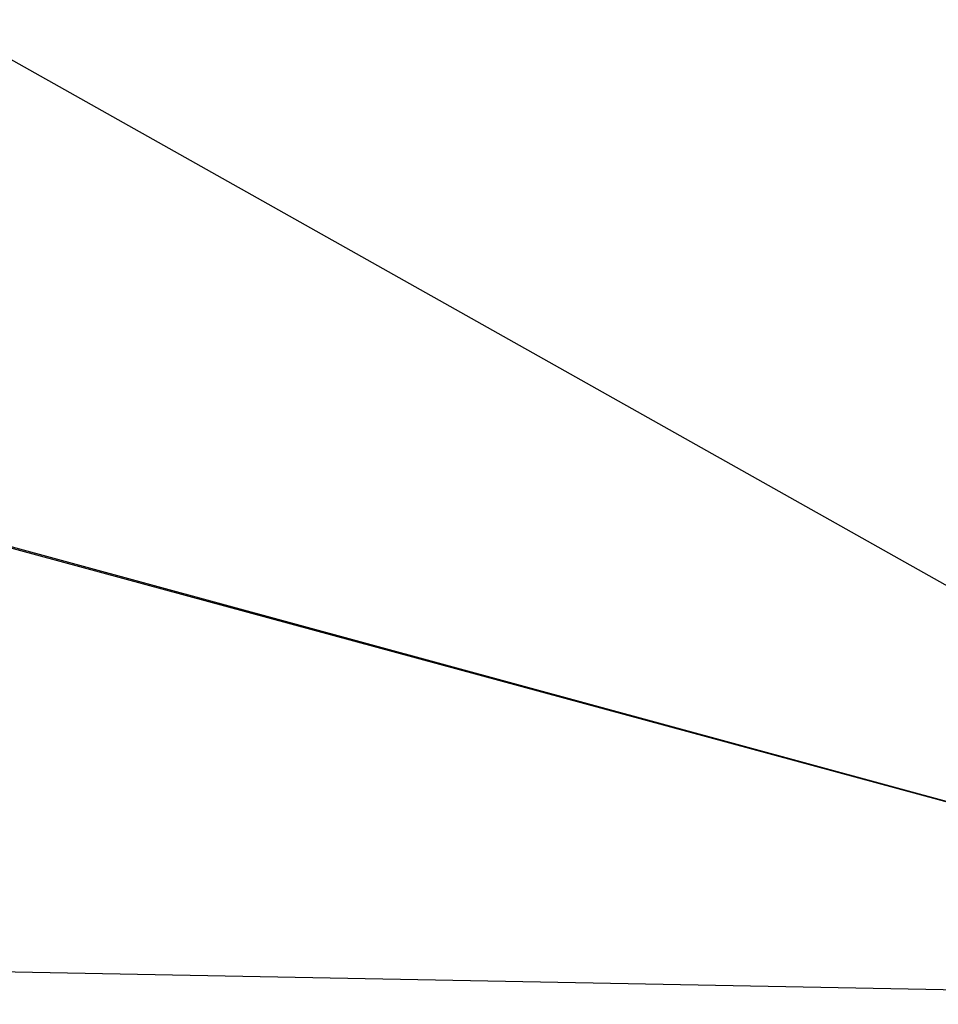
# Model space of a CAD drawing. Extents: x 826 to 26878, y -9956 to 3379.
# Drawn here: x 6733 to 7411, y -1234 to -507 of the extents above; entities that cross this region are included whole.
import ezdxf

# ---------------------------------------------------------------- set-up
doc = ezdxf.new("R2010")
doc.units = 0
doc.header["$LTSCALE"] = 350
doc.header["$MEASUREMENT"] = 0
doc.layers.add('BEM', color=7, linetype='CONTINUOUS', lineweight=35)
doc.layers.add('TERRANO-2059', color=7, linetype='CONTINUOUS')
doc.styles.get("Standard").update_dxf_attribs({"font": 'isocp2.shx'})
doc.dimstyles.new('Europa SI', dxfattribs={"dimscale": 74, "dimtxt": 3.5, "dimasz": 4, "dimexe": 2, "dimexo": 0, "dimgap": 2, "dimtad": 0, "dimdec": 0, "dimzin": 0, "dimdsep": 46, "dimtxsty": 'Standard', "dimcen": 2, "dimadec": 0, "dimazin": 0, "dimtfac": 1, "dimtdec": 0, "dimtofl": 0, "dimtmove": 0, "dimatfit": 3, "dimfxl": 2, "dimtolj": 1, "dimtzin": 0, "dimarcsym": 0})

# ---------------------------------------------------------------- blocks, each defined once
blk = doc.blocks.new('*D56')
at = {"layer": 'BEM', "color": 0, "lineweight": -2, "transparency": 16777216}
for p, q in [((6478.11, 1366.94), (7278.75, 1829.19)), ((7298.58, 1498.85), (7664.66, 864.79)), ((8502.58, -586.54), (8136.51, 47.52)), ((7978.11, -1231.14), (8778.75, -768.88))]:
    blk.add_line(p, q, dxfattribs=at)
at = {"layer": 'BEM', "color": 0, "transparency": 16777216}
for points in [[(7341.31, 1523.52), (7255.86, 1474.18), (7150.58, 1755.19)], [(8545.31, -561.87), (8459.86, -611.21), (8650.58, -842.88)]]:
    blk.add_solid(points, dxfattribs=at)
at = {"layer": 'BEM', "color": 0, "transparency": 16777216, "insert": (7900.58, 456.16), "char_height": 259, "attachment_point": 5, "rotation": 300}
blk.add_mtext('\\A1;3000', dxfattribs=at)

msp = doc.modelspace()

# ---------------------------------------------------------------- linework, layer by layer
at = {"layer": 'TERRANO-2059'}
for p, q in [((6703.59, -523.6), (7967.3, -1234.33)), ((7967.3, -1234.33), (6270.57, -773.6)), ((7967.3, -1234.33), (6270.57, -773.6)), ((6612.08, -865.11), (7967.3, -1234.33)), ((6612.08, -865.11), (7967.3, -1234.33)), ((7967.3, -1234.33), (6520.57, -1206.62))]:
    msp.add_line(p, q, dxfattribs=at)

# ---------------------------------------------------------------- dimensions: what is measured, and where the dimension line sits
at = {"layer": 'BEM'}
dim = msp.add_aligned_dim(p1=(6478.11, 1366.94), p2=(7978.11, -1231.14), distance=776.51, dimstyle='Europa SI', dxfattribs=at)
dim.commit()
dim.dimension.update_dxf_attribs({"geometry": '*D56', "text_midpoint": (7900.58, 456.16)})

doc.saveas('drawing.dxf')
